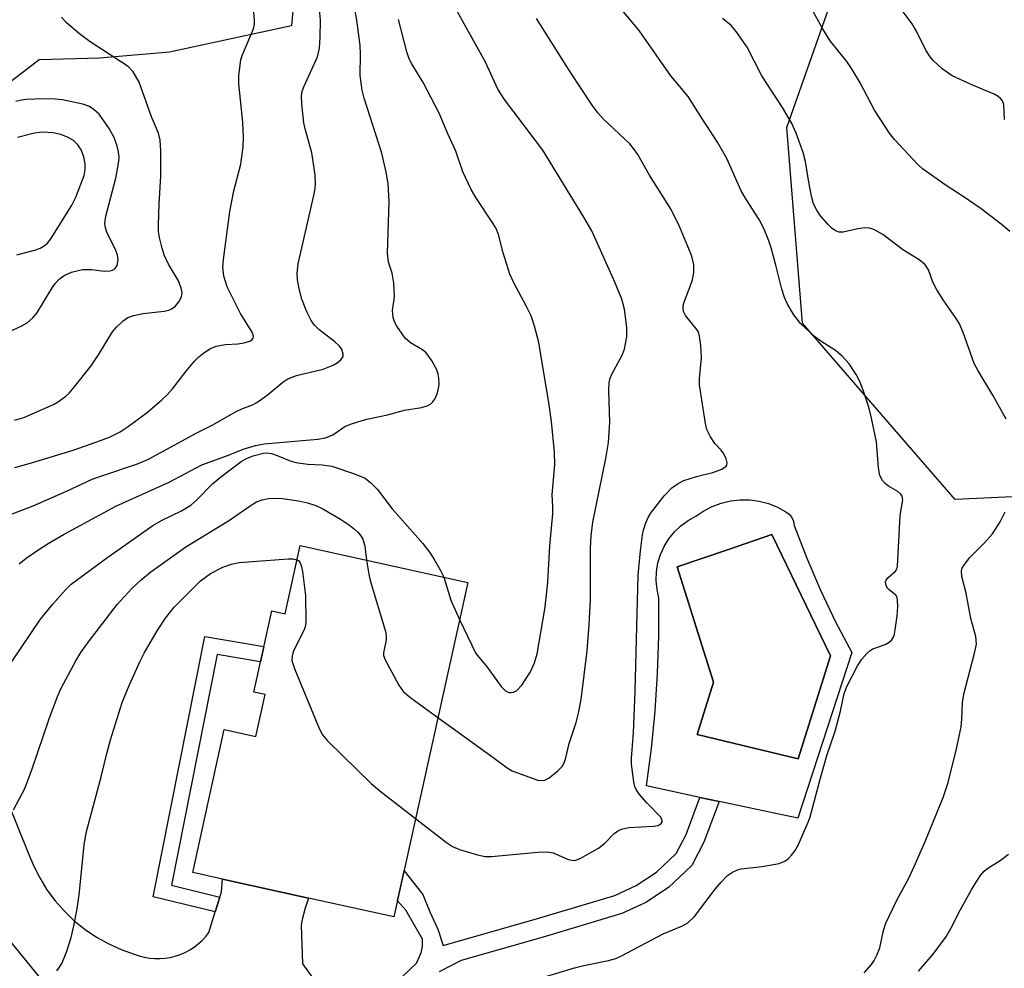
# Model space of a CAD drawing. Units: inches. Extents: x 1243770 to 1249770, y 577452 to 581452.
# Drawn here: x 1246116 to 1246297, y 580930 to 581104 of the extents above; entities that cross this region are included whole.
import ezdxf

# ---------------------------------------------------------------- set-up
doc = ezdxf.new("R2010")
doc.units = ezdxf.units.IN
doc.header["$MEASUREMENT"] = 0
for name, color, linetype in [('BLDG-Footprint', 5, 'Continuous'), ('CULTRL-Pad', 6, 'Continuous'), ('CULTRL-Swimming Pool in Ground', 4, 'Continuous'), ('NTRL-Trees', 3, 'Continuous'), ('TRANS-Driveway', 251, 'Continuous'), ('TRANS-Non Street Sidewalk', 7, 'Continuous'), ('Undefined', 1, 'Continuous')]:
    doc.layers.add(name, color=color, linetype=linetype)

msp = doc.modelspace()

# ---------------------------------------------------------------- linework, layer by layer
at = {"layer": 'BLDG-Footprint', "elevation": 730.75}
msp.add_lwpolyline([(1246198.19, 581001.08), (1246184.66, 580939.74), (1246168.99, 580943.19), (1246153.21, 580946.67), (1246147.77, 580947.87), (1246153.56, 580974.12), (1246159.33, 580972.85), (1246161.03, 580980.54), (1246159, 580980.99), (1246162.28, 580995.87), (1246164.73, 580995.33), (1246167.49, 581007.85)], close=True, dxfattribs=at)
at = {"layer": 'CULTRL-Pad'}
for points in [[(1246258.06, 581011.53, 0), (1246260.36, 581005.55, 0), (1246262.89, 580999.67, 0), (1246265.64, 580993.89, 0), (1246268.63, 580988.22, 0), (1246258.72, 580957.84, 0), (1246244.28, 580960.93, 0), (1246240.78, 580961.68, 0), (1246230.98, 580963.78, 0), (1246231.88, 580970.63, 0), (1246232.56, 580977.5, 0), (1246233.02, 580984.39, 0), (1246233.25, 580991.3, 0), (1246233.26, 580998.2, 0), (1246232.91, 580999.79, 0), (1246232.76, 581001.42, 0), (1246232.82, 581003.05, 0), (1246233.08, 581004.65, 0), (1246233.56, 581006.21, 0), (1246234.23, 581007.7, 0), (1246235.08, 581009.09, 0), (1246236.11, 581010.35, 0), (1246237.29, 581011.48, 0), (1246238.61, 581012.44, 0), (1246240.04, 581013.22, 0), (1246241.49, 581014.21, 0), (1246243.05, 581015.02, 0), (1246244.7, 581015.63, 0), (1246246.41, 581016.03, 0), (1246248.15, 581016.23, 0), (1246249.91, 581016.21, 0), (1246251.65, 581015.98, 0), (1246253.35, 581015.54, 0), (1246254.99, 581014.89, 0), (1246256.53, 581014.05, 0), (1246257.16, 581013.61, 0), (1246257.65, 581013.01, 0), (1246257.96, 581012.3, 0)], [(1246264.74, 580987.64, 0), (1246253.99, 581009.87, 0), (1246245.82, 581007.08, 0), (1246236.58, 581003.94, 0), (1246243.25, 580982.82, 0), (1246240.29, 580973.18, 0), (1246258.81, 580968.74, 0)]]:
    msp.add_polyline3d(points, close=True, dxfattribs=at)
at = {"layer": 'CULTRL-Swimming Pool in Ground'}
msp.add_lwpolyline([(1246264.74, 580987.64), (1246258.81, 580968.74), (1246240.29, 580973.18), (1246243.25, 580982.82), (1246236.58, 581003.94), (1246245.82, 581007.08), (1246253.99, 581009.87)], close=True, dxfattribs=at)
at = {"layer": 'NTRL-Trees'}
msp.add_lwpolyline([(1246319.17, 581017.74), (1246287.57, 581016.31), (1246274.88, 581030.95), (1246259.56, 581048.62), (1246256.69, 581084.53), (1246279.67, 581149.87)], dxfattribs=at)
at = {"layer": 'TRANS-Driveway'}
for points in [[(1246167.12, 581117.04), (1246165.86, 581103.14), (1246143.52, 581098.29), (1246130.67, 581097.24), (1246119.58, 581096.89), (1246096.77, 581079.34)], [(1246083.9, 581034.98), (1246117.61, 580951.52), (1246118.56, 580949.17), (1246119.7, 580946.91), (1246121.03, 580944.75), (1246122.54, 580942.71), (1246124.22, 580940.81), (1246126.05, 580939.06), (1246128.02, 580937.46), (1246130.13, 580936.05), (1246132.35, 580934.82), (1246134.66, 580933.78), (1246137.05, 580932.94), (1246137.95, 580932.62), (1246138.88, 580932.37), (1246139.83, 580932.21), (1246140.78, 580932.12), (1246141.74, 580932.11), (1246142.7, 580932.18), (1246143.64, 580932.33), (1246144.57, 580932.56), (1246145.48, 580932.86), (1246146.36, 580933.24), (1246147.21, 580933.69), (1246148.02, 580934.21), (1246148.78, 580934.8), (1246149.49, 580935.44), (1246150.14, 580936.15), (1246150.73, 580936.9), (1246151.9, 580940.67), (1246152.75, 580943.4), (1246153.04, 580944.36), (1246153.21, 580946.67), (1246168.99, 580943.2), (1246168.41, 580941.38), (1246167.82, 580939.28), (1246167.64, 580938.26), (1246167.64, 580938.23), (1246167.91, 580931.15), (1246169.8, 580928.53)], [(1246132.4, 580913.12), (1246113.11, 580936.8)]]:
    msp.add_lwpolyline(points, dxfattribs=at)
at = {"layer": 'TRANS-Non Street Sidewalk'}
msp.add_lwpolyline([(1246152.75, 580943.4), (1246151.9, 580940.67), (1246140.53, 580943.46), (1246150, 580991.19), (1246160.83, 580989.31), (1246160.22, 580986.52), (1246152.26, 580987.9), (1246143.86, 580945.59)], close=True, dxfattribs=at)
msp.add_lwpolyline([(1246178.07, 580921.03), (1246188.78, 580931.25), (1246189.63, 580933.17), (1246189.9, 580934.34), (1246189.9, 580935.67), (1246186.87, 580940.99), (1246185.31, 580942.68), (1246186.53, 580948.22), (1246189.95, 580943.86), (1246191.23, 580940.67), (1246192.72, 580937.48), (1246193.68, 580934.5), (1246211.02, 580939.45), (1246225.17, 580943.7), (1246229.11, 580945.51), (1246232.83, 580947.96), (1246236.45, 580951.36), (1246238.26, 580954.88), (1246240.78, 580961.68), (1246244.28, 580960.93), (1246241.51, 580953.44), (1246239.32, 580949.2), (1246235.04, 580945.17), (1246230.83, 580942.4), (1246226.43, 580940.38), (1246212.02, 580936.05), (1246197.02, 580931.77), (1246192.98, 580929.68)], dxfattribs=at)
at = {"layer": 'Undefined'}
for points, elevation in [([(1246297.6, 581065.45), (1246296.04, 581066.77), (1246292.35, 581069.57), (1246289.08, 581071.84), (1246285.93, 581073.85), (1246281.61, 581076.92), (1246280.75, 581077.69), (1246276.44, 581082.3), (1246275.55, 581083.48), (1246272.77, 581087.69), (1246270.17, 581092.72), (1246268.54, 581095.43), (1246267.74, 581096.59), (1246264.69, 581100.39), (1246263.28, 581102.66), (1246260.54, 581107.55), (1246260.08, 581108.76), (1246259.25, 581111.56), (1246258.7, 581112.73), (1246258, 581113.63), (1246257.01, 581114.68), (1246255.95, 581115.68), (1246254.24, 581117.03), (1246253.51, 581117.86)], 736), ([(1246192.73, 580976.33), (1246202.79, 580969.07), (1246205.41, 580967.09), (1246206.36, 580966.55), (1246207.97, 580965.9), (1246211.05, 580964.85), (1246211.87, 580964.75), (1246212.31, 580964.83), (1246213.16, 580965.28), (1246214.71, 580966.52), (1246215.5, 580967.34), (1246215.85, 580967.91), (1246216.13, 580968.66), (1246216.82, 580971.56), (1246218.1, 580975.43), (1246218.52, 580977.09), (1246218.97, 580979.59), (1246220.13, 580988.54), (1246220.49, 580993.3), (1246220.71, 580997.88), (1246220.73, 581007.39), (1246220.82, 581009.66), (1246221.16, 581012.13), (1246223.5, 581023.79), (1246223.99, 581026.73), (1246224.27, 581030.45), (1246224.08, 581036.29), (1246224.16, 581037.72), (1246224.32, 581038.54), (1246224.61, 581039.29), (1246226.51, 581042.78), (1246226.95, 581043.86), (1246227.36, 581046.13), (1246227.38, 581047.84), (1246226.97, 581051.22), (1246226.45, 581053.03), (1246225.17, 581056.15), (1246220.95, 581065.58), (1246219.51, 581068.07), (1246211.95, 581080.33), (1246204.97, 581089.62), (1246203.73, 581091.54), (1246201.45, 581096.47), (1246195.7, 581106.83)], 728), ([(1246211.27, 580928.49), (1246217.76, 580930.41), (1246219.48, 580930.86), (1246224, 580931.74), (1246225.34, 580932.14), (1246226.39, 580932.61), (1246234.05, 580936.64), (1246237.59, 580938.1), (1246238.59, 580938.65), (1246239.76, 580939.85), (1246243.58, 580944.82), (1246244.67, 580946.13), (1246245.86, 580947.33), (1246246.78, 580947.96), (1246247.53, 580948.33), (1246248.35, 580948.56), (1246252.18, 580948.98), (1246255.33, 580949.53), (1246256.36, 580949.95), (1246257.01, 580950.46), (1246257.6, 580951.05), (1246258.25, 580951.93), (1246258.77, 580952.89), (1246260.64, 580957.12), (1246261, 580958.11), (1246262.74, 580964.79), (1246264.08, 580969.37), (1246265.58, 580973.81), (1246266.54, 580977.5), (1246267.26, 580980.73), (1246267.78, 580982.11), (1246269.69, 580985.82), (1246270.49, 580987), (1246271.38, 580988.08), (1246272, 580988.62), (1246272.5, 580988.9), (1246274.73, 580989.73), (1246275.5, 580990.11), (1246275.98, 580990.53), (1246276.37, 580991.31), (1246276.6, 580992.39), (1246276.92, 580994.96), (1246277.05, 580996.7), (1246277.03, 580997.82), (1246276.92, 580998.33), (1246276.69, 580998.73), (1246275.43, 580999.77), (1246275.12, 581000.12), (1246274.86, 581000.74), (1246274.84, 581001.17), (1246274.93, 581001.52), (1246275.22, 581001.92), (1246276.64, 581003.17), (1246276.88, 581003.6), (1246277.01, 581004.06), (1246277.53, 581013.33), (1246278, 581016.26), (1246277.88, 581016.9), (1246277.64, 581017.27), (1246277.05, 581017.75), (1246275.38, 581018.74), (1246274.75, 581019.22), (1246274.24, 581019.79), (1246273.79, 581020.7), (1246273.5, 581022.07), (1246273.19, 581026.86), (1246272.26, 581031.22), (1246271.74, 581033.23), (1246270.73, 581036.37), (1246270.08, 581037.95), (1246269.43, 581039.22), (1246268.16, 581041.17), (1246266.89, 581042.58), (1246265.62, 581043.62), (1246262.94, 581045.3), (1246261.79, 581046.15), (1246259.24, 581048.54), (1246258.02, 581050.14), (1246256.81, 581052.1), (1246256.26, 581053.34), (1246255.79, 581054.87), (1246254.72, 581059.23), (1246253.84, 581062.43), (1246253.41, 581063.75), (1246252.55, 581065.84), (1246251.67, 581067.61), (1246249.34, 581071.23), (1246248.37, 581072.92), (1246245.74, 581078.84), (1246244.03, 581081.82), (1246241.11, 581086.23), (1246238.65, 581090.16), (1246235.44, 581093.95), (1246229.62, 581102.26), (1246225.23, 581107.56)], 732), ([(1246111.7, 581012.54), (1246118.53, 581015.11), (1246124.5, 581017.73), (1246129.31, 581020), (1246130.92, 581020.6), (1246137.61, 581022.83), (1246139.66, 581023.67), (1246148.5, 581028.54), (1246151.3, 581029.95), (1246155.73, 581032.44), (1246156.74, 581032.92), (1246158.75, 581033.68), (1246159.51, 581034.08), (1246161.44, 581035.41), (1246164.31, 581037.82), (1246165.23, 581038.44), (1246166.81, 581039.01), (1246171.7, 581040.22), (1246173.51, 581040.9), (1246174.26, 581041.36), (1246174.91, 581041.9), (1246175.33, 581042.53), (1246175.36, 581042.95), (1246175.1, 581043.84), (1246174.64, 581044.47), (1246173.83, 581045.22), (1246170.88, 581047.47), (1246170.12, 581048.25), (1246169.46, 581049.14), (1246168.66, 581050.7), (1246167.8, 581053), (1246167.27, 581054.9), (1246166.95, 581056.58), (1246166.93, 581057.74), (1246167.13, 581059.5), (1246169.99, 581072.04), (1246170.23, 581073.31), (1246170.29, 581074.14), (1246170.19, 581075.85), (1246169.58, 581079.87), (1246168.4, 581084.25), (1246168.17, 581085.37), (1246167.75, 581088.84), (1246167.7, 581090.28), (1246167.86, 581091.12), (1246168.16, 581091.95), (1246170.67, 581097.48), (1246171.02, 581099.06), (1246171.15, 581101.03), (1246171.17, 581104.27), (1246171.04, 581106.05)], 722), ([(1246115.15, 581022.15), (1246118.22, 581023), (1246125.86, 581025.36), (1246130.19, 581026.86), (1246132.5, 581027.75), (1246134.47, 581028.73), (1246135.91, 581029.66), (1246139.46, 581032.32), (1246142.09, 581034.54), (1246143.12, 581035.52), (1246144.04, 581036.57), (1246146.54, 581039.83), (1246148.06, 581041.63), (1246148.87, 581042.48), (1246149.78, 581043.21), (1246151.02, 581043.97), (1246152.09, 581044.39), (1246153.79, 581044.72), (1246156.06, 581044.85), (1246157.19, 581045.01), (1246158.21, 581045.33), (1246158.6, 581045.59), (1246158.82, 581045.9), (1246158.9, 581046.27), (1246158.68, 581046.98), (1246156.55, 581050.38), (1246154.1, 581055.31), (1246153.49, 581057.22), (1246153.27, 581058.88), (1246153.38, 581060.29), (1246154.55, 581069.13), (1246155.31, 581072.88), (1246156.6, 581077.76), (1246157.04, 581080.98), (1246157.08, 581082.69), (1246156.98, 581085.49), (1246156.21, 581092.49), (1246156.25, 581093.96), (1246156.44, 581096.01), (1246156.6, 581096.88), (1246156.86, 581097.7), (1246158.89, 581102.57), (1246159.08, 581103.42), (1246159.11, 581104.27), (1246158.94, 581105.66)], 720), ([(1246115.96, 581004.51), (1246117.22, 581005.53), (1246119.36, 581007), (1246121.28, 581008.25), (1246124.16, 581009.95), (1246133.66, 581015.04), (1246143.47, 581019.5), (1246149.42, 581022.67), (1246154.34, 581024.45), (1246157.04, 581025.55), (1246159.29, 581026.22), (1246160.87, 581026.48), (1246170.7, 581027.36), (1246172.12, 581027.6), (1246173.43, 581028.18), (1246175.64, 581029.65), (1246176.68, 581030.1), (1246178.04, 581030.56), (1246179.72, 581031.02), (1246183.51, 581031.83), (1246186.59, 581032.65), (1246189.7, 581033.17), (1246190.73, 581033.49), (1246191.42, 581033.84), (1246191.8, 581034.17), (1246192.22, 581034.83), (1246192.64, 581035.83), (1246192.86, 581036.62), (1246192.95, 581037.43), (1246192.92, 581038.51), (1246192.8, 581039.3), (1246192.54, 581040.07), (1246191.56, 581041.82), (1246190.55, 581043.19), (1246189.9, 581043.72), (1246187.7, 581045.02), (1246186.72, 581045.88), (1246185.19, 581048.09), (1246184.77, 581048.87), (1246184.5, 581049.65), (1246184.43, 581050.93), (1246184.74, 581053.47), (1246184.65, 581055.99), (1246184.36, 581057.81), (1246183.68, 581059.82), (1246183.47, 581061.48), (1246183.8, 581070.89), (1246183.6, 581074.24), (1246183.22, 581076.3), (1246182.43, 581079.79), (1246179.22, 581089.91), (1246178.84, 581091.35), (1246178.5, 581094.01), (1246178.55, 581097.97), (1246178.48, 581099.53), (1246177.85, 581104.2), (1246177.46, 581106.51)], 724), ([(1246188.64, 580957.8), (1246194.33, 580953.41), (1246195.41, 580952.68), (1246196.66, 580952.14), (1246200, 580951.14), (1246201.4, 580950.85), (1246202.56, 580950.84), (1246211.03, 580951.6), (1246212.77, 580951.68), (1246213.89, 580951.48), (1246216.52, 580950.34), (1246217.51, 580950.1), (1246218.05, 580950.15), (1246218.84, 580950.44), (1246222.15, 580952.38), (1246223.31, 580953.26), (1246225.04, 580955.04), (1246225.69, 580955.5), (1246226.4, 580955.86), (1246227.74, 580956.14), (1246232.27, 580956.37), (1246233.09, 580956.54), (1246233.64, 580956.87), (1246233.83, 580957.21), (1246233.85, 580957.43), (1246233.6, 580958.06), (1246231.02, 580960.68), (1246229.72, 580962.22), (1246229.09, 580963.14), (1246228.86, 580963.66), (1246228.64, 580964.5), (1246228.22, 580967.74), (1246228.23, 580968.86), (1246228.61, 580973.49), (1246228.93, 580981.12), (1246229.48, 581002.43), (1246229.85, 581006.89), (1246230.24, 581009.84), (1246230.44, 581010.69), (1246230.88, 581012), (1246231.3, 581013.01), (1246231.7, 581013.75), (1246234.21, 581016.94), (1246235.6, 581018.42), (1246236.78, 581019.25), (1246237.84, 581019.76), (1246240.13, 581020.5), (1246243.15, 581021.27), (1246244.79, 581021.87), (1246245.62, 581022.42), (1246245.74, 581022.59), (1246245.79, 581023.02), (1246245.61, 581023.76), (1246245.12, 581024.78), (1246244.61, 581025.42), (1246243.49, 581026.58), (1246242.69, 581027.79), (1246242.07, 581029.1), (1246241.77, 581030.2), (1246240.69, 581037.33), (1246240.68, 581038.49), (1246241.07, 581042.27), (1246240.94, 581044.55), (1246240.73, 581046.24), (1246240.49, 581047.02), (1246240.23, 581047.48), (1246238.11, 581050.03), (1246237.76, 581050.78), (1246237.68, 581051.32), (1246237.71, 581051.87), (1246237.93, 581052.68), (1246239.07, 581055.54), (1246239.41, 581056.59), (1246239.64, 581057.94), (1246239.64, 581059.3), (1246239.43, 581060.4), (1246239.16, 581061.22), (1246237.06, 581066.32), (1246235.49, 581069.47), (1246231.53, 581075.78), (1246229.39, 581079.58), (1246228.61, 581080.68), (1246227.9, 581081.53), (1246223.07, 581086.06), (1246222.1, 581087.16), (1246221.02, 581088.57), (1246216.96, 581094.74), (1246210.79, 581104.5)], 730), ([(1246296.93, 581031.03), (1246294.52, 581035.44), (1246291.79, 581039.91), (1246291.09, 581041.25), (1246289.05, 581046.9), (1246288.36, 581048.49), (1246287.74, 581049.5), (1246285.37, 581052.92), (1246284.16, 581054.88), (1246283.51, 581056.16), (1246282.71, 581058.39), (1246282.07, 581059.35), (1246281.18, 581060.09), (1246277.92, 581062.16), (1246274.35, 581064.9), (1246272.65, 581065.83), (1246271.89, 581066.06), (1246271.09, 581066.09), (1246269.73, 581065.9), (1246267.05, 581065.31), (1246266.32, 581065.32), (1246265.65, 581065.53), (1246265, 581066), (1246264.22, 581066.79), (1246262.91, 581068.29), (1246262.25, 581069.21), (1246261.63, 581070.51), (1246261.24, 581071.9), (1246260.72, 581074.45), (1246260.13, 581078.28), (1246259.74, 581079.94), (1246258.44, 581083.48), (1246257.57, 581085.34), (1246255.94, 581088.16), (1246252.13, 581093.98), (1246249.47, 581099.24), (1246247.45, 581102.1), (1246246.49, 581103.19), (1246244.94, 581104.5)], 734), ([(1246114.05, 581047.01), (1246116.41, 581048.12), (1246117.39, 581048.7), (1246118.46, 581049.58), (1246119.19, 581050.43), (1246121.98, 581055.08), (1246122.58, 581055.96), (1246123.28, 581056.71), (1246124.2, 581057.36), (1246125.55, 581057.95), (1246127.55, 581058.48), (1246129.26, 581058.49), (1246131.53, 581058.19), (1246132.6, 581058.24), (1246133.08, 581058.36), (1246133.48, 581058.57), (1246133.89, 581059.18), (1246134.11, 581060.22), (1246133.99, 581061.11), (1246133.67, 581061.92), (1246132.03, 581065.31), (1246131.77, 581066.1), (1246131.67, 581066.89), (1246131.83, 581068.27), (1246133.67, 581075.23), (1246134.18, 581077.92), (1246134.25, 581079), (1246134.18, 581080.02), (1246133.93, 581081.08), (1246133.35, 581082.64), (1246132.41, 581084.34), (1246130.58, 581086.97), (1246129.75, 581087.69), (1246128.81, 581088.33), (1246127.63, 581088.76), (1246123.87, 581089.56), (1246122.47, 581089.7), (1246120.42, 581089.73), (1246117.21, 581089.66), (1246116.38, 581089.53), (1246115.31, 581089.24)], 716), ([(1246115.53, 581061.15), (1246119.01, 581062.08), (1246119.81, 581062.38), (1246120.53, 581062.79), (1246121.12, 581063.3), (1246121.76, 581064.08), (1246125.51, 581070.17), (1246126.34, 581071.71), (1246127.84, 581075.72), (1246128.03, 581076.78), (1246128.04, 581077.83), (1246127.79, 581079.15), (1246127.29, 581080.43), (1246126.67, 581081.33), (1246125.89, 581082.1), (1246124.92, 581082.69), (1246123.6, 581083.23), (1246122.17, 581083.51), (1246120.14, 581083.67), (1246118.72, 581083.48), (1246115.62, 581082.67)], 714), ([(1246109.14, 580978.58), (1246119.85, 580994.34), (1246122.11, 580997.09), (1246124.44, 580999.72), (1246125.49, 581000.76), (1246132.2, 581005.73), (1246140.47, 581011.55), (1246142.01, 581012.45), (1246145.71, 581014.2), (1246147.39, 581015.27), (1246148.44, 581016.16), (1246151.4, 581019.18), (1246152.85, 581020.4), (1246156.64, 581023.25), (1246157.75, 581023.89), (1246158.84, 581024.32), (1246160.75, 581024.8), (1246161.44, 581024.84), (1246162.23, 581024.73), (1246163.28, 581024.38), (1246165.61, 581023.36), (1246166.67, 581023.05), (1246168.86, 581022.77), (1246171.51, 581022.65), (1246173.26, 581022.38), (1246177.45, 581020.98), (1246179.36, 581020.18), (1246180.45, 581019.34), (1246181.63, 581018.15), (1246184.36, 581014.57), (1246189.96, 581008.23), (1246191.21, 581006.62), (1246192.01, 581005.42), (1246193.15, 581003.38), (1246193.79, 581002.05)], 726), ([(1246114.92, 580959.36), (1246116.95, 580963.3), (1246118.33, 580966.89), (1246121.42, 580976.1), (1246122.95, 580980.17), (1246123.63, 580981.68), (1246126.35, 580986.71), (1246127.26, 580988.24), (1246128.63, 580990.17), (1246133.93, 580997.06), (1246136.57, 580999.99), (1246138.3, 581001.57), (1246140.1, 581003.03), (1246146.47, 581007.62), (1246154.5, 581012.53), (1246158.28, 581015.15), (1246159.47, 581015.84), (1246160.5, 581016.25), (1246161.64, 581016.47), (1246162.79, 581016.55), (1246164.2, 581016.49), (1246167.19, 581016.04), (1246168.8, 581015.66), (1246170.37, 581015.17), (1246171.64, 581014.57), (1246173.4, 581013.57), (1246174.89, 581012.67), (1246176.52, 581011.56), (1246177.42, 581010.88), (1246178.04, 581010.29), (1246178.58, 581009.63), (1246178.95, 581009), (1246179.33, 581007.74), (1246179.66, 581005.16)], 728), ([(1246270.89, 580929.48), (1246272.22, 580931.04), (1246272.73, 580931.75), (1246273.25, 580932.75), (1246273.76, 580934.06), (1246274.43, 580937.24), (1246274.89, 580938.61), (1246276.87, 580942.81), (1246279.08, 580946.88), (1246280.06, 580949), (1246282.07, 580953.56), (1246285.36, 580961.62), (1246286.31, 580964.38), (1246287.81, 580970.6), (1246288.66, 580974.58), (1246288.83, 580976.04), (1246288.96, 580978.99), (1246289.16, 580980.61), (1246291.22, 580988.34), (1246291.48, 580989.79), (1246291.37, 580991.19), (1246290.45, 580994.45), (1246289.58, 580999.14), (1246288.8, 581002.15), (1246288.73, 581003.2), (1246288.89, 581003.71), (1246289.16, 581004.2), (1246290.19, 581005.62), (1246292.91, 581008.29), (1246294.44, 581009.98), (1246295.83, 581012.22), (1246296.76, 581014.04)], 734), ([(1246122.83, 580929.86), (1246123.36, 580930.56), (1246123.81, 580931.31), (1246124.65, 580933.5), (1246125.45, 580935.96), (1246125.96, 580938.09), (1246126.56, 580941.21), (1246126.96, 580943.78), (1246127.85, 580952.94), (1246128.24, 580955.17), (1246130.97, 580965.43), (1246132.06, 580969.99), (1246132.68, 580972.22), (1246134.82, 580979.1), (1246136.09, 580982.19), (1246138.06, 580986.51), (1246138.86, 580988.1), (1246141.27, 580992.19), (1246142.79, 580994.54), (1246144.38, 580996.53), (1246149.2, 581001.37), (1246151.01, 581002.71), (1246153.26, 581003.87), (1246154.86, 581004.46), (1246156.31, 581004.72), (1246165.27, 581005.43), (1246166.14, 581005.43), (1246166.91, 581005.24)], 730), ([(1246166.91, 581005.24), (1246167.2, 581005.04), (1246167.48, 581004.69), (1246167.67, 581004.2), (1246167.89, 581003.08), (1246168.42, 580998.7), (1246168.51, 580993.78), (1246168.39, 580992.95), (1246168.22, 580992.42), (1246166.66, 580989.4), (1246166.21, 580988.37), (1246165.98, 580987.58), (1246165.95, 580986.78), (1246166.46, 580985.13), (1246171.01, 580974.19), (1246171.56, 580973.17), (1246172.5, 580972.06), (1246180.47, 580964.2), (1246182.07, 580962.88), (1246188.64, 580957.8)], 730), ([(1246179.66, 581005.16), (1246180.04, 581002.59), (1246180.29, 581001.46), (1246183.16, 580991.9), (1246183.26, 580991.06), (1246183.22, 580990.55), (1246182.72, 580988.19), (1246182.75, 580987.66), (1246183.03, 580986.87), (1246185.58, 580982.24), (1246186.4, 580981.05), (1246187.75, 580979.91), (1246192.73, 580976.33)], 728), ([(1246193.79, 581002.05), (1246195.1, 580997.86), (1246196.68, 580994.26)], 726), ([(1246280.88, 580929.82), (1246283.55, 580932.93), (1246286, 580936.2), (1246286.88, 580937.73), (1246288.53, 580940.98), (1246290.65, 580944.86), (1246292.18, 580947.29), (1246292.93, 580948.15), (1246293.6, 580948.72), (1246295.81, 580950.07), (1246297.39, 580951.23)], 736)]:
    msp.add_lwpolyline(points, dxfattribs=dict(at, elevation=elevation))
for points in [[(1246296.61, 581086, 738), (1246296.5, 581088.74, 738), (1246296.24, 581089.42, 738), (1246295.91, 581089.83, 738), (1246295.49, 581090.17, 738), (1246294.74, 581090.59, 738), (1246290.64, 581092.31, 738), (1246287.02, 581094, 738), (1246285.22, 581095.28, 738), (1246283.54, 581096.77, 738), (1246283.01, 581097.47, 738), (1246282.23, 581098.71, 738), (1246280.49, 581102.15, 738), (1246279.67, 581103.52, 738), (1246276.38, 581108, 738)], [(1246115.08, 581030.82, 718), (1246116.77, 581031.35, 718), (1246122.21, 581033.7, 718), (1246123.17, 581034.24, 718), (1246124.47, 581035.22, 718), (1246125.08, 581035.79, 718), (1246126.05, 581036.89, 718), (1246129.14, 581040.83, 718), (1246130.46, 581042.8, 718), (1246133.08, 581047.02, 718), (1246133.81, 581047.88, 718), (1246135, 581049.03, 718), (1246135.88, 581049.66, 718), (1246136.96, 581050.04, 718), (1246138.69, 581050.37, 718), (1246142.51, 581050.83, 718), (1246143.37, 581051.03, 718), (1246143.88, 581051.24, 718), (1246144.57, 581051.69, 718), (1246145.24, 581052.51, 718), (1246145.71, 581053.46, 718), (1246145.82, 581054.23, 718), (1246145.66, 581055.05, 718), (1246145.14, 581056.41, 718), (1246143.32, 581059.46, 718), (1246142.56, 581060.99, 718), (1246142.13, 581062.36, 718), (1246141.66, 581064.31, 718), (1246141.5, 581065.45, 718), (1246141.48, 581066.63, 718), (1246141.6, 581070.49, 718), (1246141.91, 581075.6, 718), (1246141.93, 581080.15, 718), (1246141.81, 581082.15, 718), (1246141.47, 581083.49, 718), (1246140.21, 581086.45, 718), (1246137.93, 581092.82, 718), (1246136.86, 581094.69, 718), (1246135.9, 581095.69, 718), (1246128.95, 581100.22, 718), (1246126.99, 581101.69, 718), (1246124.6, 581103.71, 718), (1246123.68, 581104.73, 718)], [(1246196.68, 580994.26, 726), (1246199.69, 580988.06, 726), (1246201.79, 580985.53, 726), (1246204.35, 580982.01, 726), (1246205.11, 580981.22, 726), (1246205.73, 580980.93, 726), (1246206.18, 580980.89, 726), (1246206.62, 580980.95, 726), (1246207.23, 580981.26, 726), (1246208.1, 580982.25, 726), (1246209.69, 580984.71, 726), (1246210.46, 580986.34, 726), (1246210.91, 580988.01, 726), (1246212.32, 580996.21, 726), (1246212.66, 580998.83, 726), (1246212.88, 581001.15, 726), (1246213.26, 581007.79, 726), (1246213.79, 581013.66, 726), (1246213.81, 581015.02, 726), (1246213.66, 581017.14, 726), (1246214.15, 581022.74, 726), (1246214.08, 581024.98, 726), (1246213.57, 581030.6, 726), (1246213.16, 581033.68, 726), (1246211.22, 581045.09, 726), (1246210.47, 581048.09, 726), (1246209.81, 581049.95, 726), (1246208.94, 581051.79, 726), (1246206.7, 581055.9, 726), (1246205.9, 581057.63, 726), (1246204.7, 581061.5, 726), (1246203.82, 581064.91, 726), (1246203.41, 581065.97, 726), (1246202.83, 581066.99, 726), (1246199.7, 581071.64, 726), (1246198.81, 581073.15, 726), (1246197.31, 581076.35, 726), (1246196.04, 581080.15, 726), (1246194.52, 581083.36, 726), (1246192.93, 581087.11, 726), (1246190.05, 581092.78, 726), (1246187.92, 581096.15, 726), (1246187.43, 581097.11, 726), (1246187.01, 581098.36, 726), (1246185.53, 581104.31, 726)]]:
    msp.add_polyline3d(points, dxfattribs=at)

doc.saveas('drawing.dxf')
